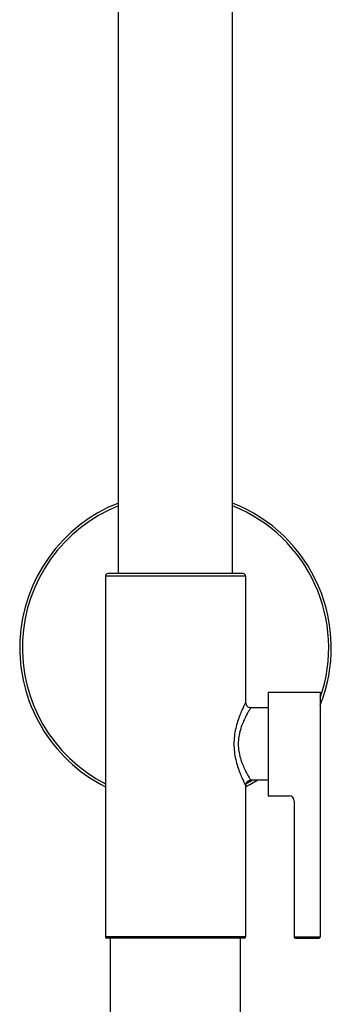
# Model space of a CAD drawing. Units: millimetres. Extents: x -158 to 2948, y 311 to 4718.
# Drawn here: x 863 to 923, y 2783 to 2973 of the extents above; entities that cross this region are included whole.
import ezdxf

# ---------------------------------------------------------------- set-up
doc = ezdxf.new("R2010")
doc.units = ezdxf.units.MM

msp = doc.modelspace()

# ---------------------------------------------------------------- linework, layer by layer
at = {"linetype": 'Continuous'}
for p, q in [((882.23, 2865.77), (882.23, 3042.98)), ((904.23, 2865.77), (904.23, 3042.98)), ((879.73, 2865.27), (879.73, 2795.72)), ((906.73, 2865.27), (879.73, 2865.27)), ((906.23, 2865.77), (880.23, 2865.77)), ((906.73, 2865.27), (906.73, 2840.92)), ((911.1, 2839.92), (907.73, 2839.92)), ((911.1, 2825.92), (907.73, 2825.92)), ((906.73, 2824.92), (906.73, 2795.72)), ((906.73, 2795.72), (879.73, 2795.72)), ((906.48, 2795.47), (879.98, 2795.47)), ((880.73, 2660.9), (880.73, 2795.47)), ((905.73, 2642.77), (905.73, 2795.47))]:
    msp.add_line(p, q, dxfattribs=at)
for p, q in [((911.1, 2842.92), (911.1, 2822.92)), ((911.1, 2842.92), (921.1, 2842.92)), ((921.1, 2842.92), (921.1, 2795.72)), ((911.1, 2822.92), (915.1, 2822.92)), ((916.1, 2821.92), (916.1, 2795.72)), ((916.1, 2795.72), (921.1, 2795.72)), ((916.35, 2795.47), (920.85, 2795.47))]:
    msp.add_line(p, q)
for centre, radius, start, end in [((893.23, 2851.47), 30, 111.5102, 243.2563), ((893.23, 2851.47), 29.5, 111.8934, 242.7659), ((893.23, 2851.47), 30, 338.2987, 68.4898), ((893.23, 2851.47), 29.5, 340.8866, 68.1066), ((893.23, 2851.47), 30, 296.7437, 301.6066), ((893.23, 2851.47), 29.5, 297.3752, 299.9913), ((915.1, 2821.92), 1, 360, 90)]:
    msp.add_arc(centre, radius, start, end)
for centre, radius, start, end in [((880.23, 2865.27), 0.5, 90, 180), ((906.23, 2865.27), 0.5, 0, 90), ((907.73, 2840.92), 1, 179.999, 270.0008), ((907.73, 2824.92), 1, 89.9991, 180.0011), ((893.23, 2851.47), 30, 296.7621, 301.3883), ((893.23, 2851.47), 29.5, 297.3964, 299.7934), ((879.98, 2795.72), 0.25, 180, 270), ((906.48, 2795.72), 0.25, 270, 0), ((916.35, 2795.72), 0.25, 180, 270), ((920.85, 2795.72), 0.25, 270, 0)]:
    msp.add_arc(centre, radius, start, end, dxfattribs=at)
for points, knots in [([(906.73, 2840.92), (906.72, 2840.91), (906.68, 2840.85), (906.63, 2840.72), (906.52, 2840.52), (906.38, 2840.23), (906.22, 2839.88), (905.95, 2839.29), (905.59, 2838.42), (905.17, 2837.24), (904.66, 2835.41), (904.36, 2832.92), (904.66, 2830.43), (905.17, 2828.6), (905.59, 2827.42), (905.95, 2826.55), (906.22, 2825.96), (906.38, 2825.61), (906.52, 2825.33), (906.63, 2825.12), (906.68, 2824.99), (906.72, 2824.94), (906.73, 2824.92)], [0, 0, 0, 0, 0.002897, 0.011466, 0.025445, 0.044413, 0.067885, 0.09535, 0.160346, 0.235988, 0.319508, 0.5, 0.680492, 0.764012, 0.839654, 0.90465, 0.932115, 0.955587, 0.974555, 0.988534, 0.997103, 1, 1, 1, 1]), ([(907.73, 2839.92), (907.72, 2839.92), (907.72, 2839.91), (907.7, 2839.88), (907.67, 2839.84), (907.61, 2839.74), (907.52, 2839.59), (907.38, 2839.35), (907.2, 2839.06), (907.01, 2838.7), (906.79, 2838.3), (906.48, 2837.68), (906.09, 2836.8), (905.68, 2835.62), (905.39, 2834.31), (905.28, 2832.92), (905.39, 2831.54), (905.68, 2830.23), (906.09, 2829.05), (906.48, 2828.17), (906.79, 2827.54), (907.01, 2827.14), (907.2, 2826.79), (907.38, 2826.49), (907.52, 2826.26), (907.61, 2826.1), (907.67, 2826.01), (907.7, 2825.96), (907.72, 2825.94), (907.72, 2825.92), (907.73, 2825.92)], [0, 0, 0, 0, 0.000708, 0.002813, 0.006297, 0.011141, 0.024751, 0.04326, 0.066231, 0.093194, 0.123704, 0.157343, 0.232566, 0.316354, 0.406419, 0.5, 0.593581, 0.683646, 0.767435, 0.842657, 0.876297, 0.906806, 0.933769, 0.95674, 0.975249, 0.988859, 0.993703, 0.997187, 0.999292, 1, 1, 1, 1])]:
    msp.add_open_spline(points, degree=3, knots=knots, dxfattribs=at)

doc.saveas('drawing.dxf')
